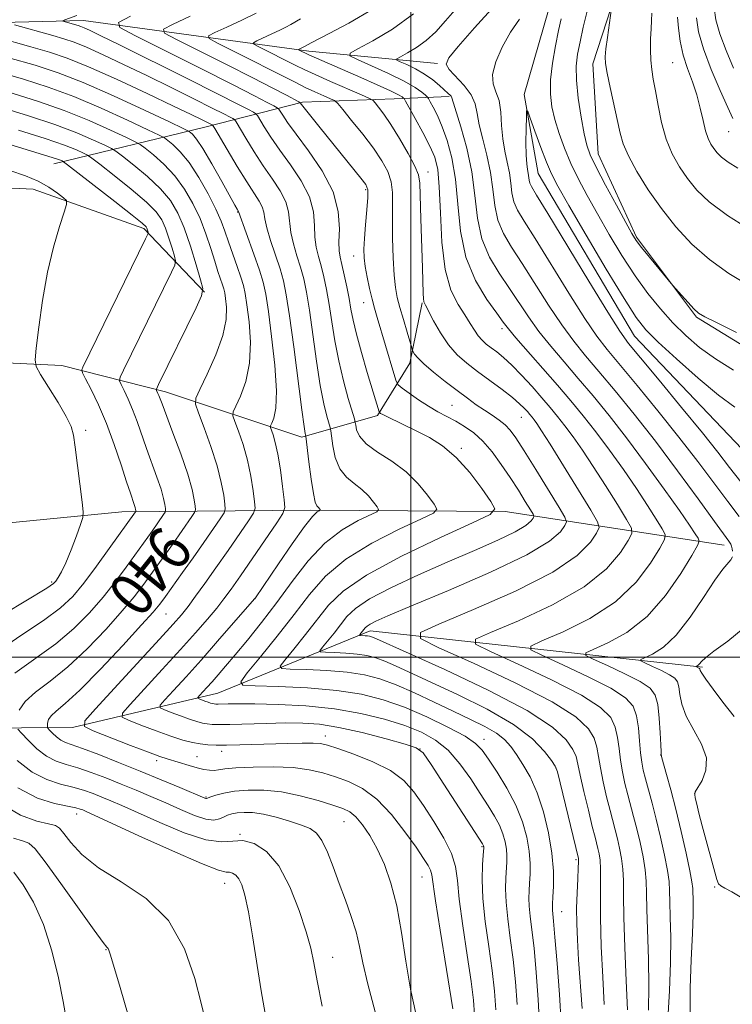
# Model space of a CAD drawing. Extents: x 2137300 to 2140200, y 317300 to 320200.
# Drawn here: x 2138929 to 2139058, y 318937 to 319115 of the extents above; entities that cross this region are included whole.
import ezdxf
from ezdxf.enums import TextEntityAlignment as Align

# ---------------------------------------------------------------- set-up
doc = ezdxf.new("R2010")
doc.units = 0
doc.header["$MEASUREMENT"] = 0
for name, color, linetype, lineweight in [('DTM HARD BREAKLINE', 7, 'Continuous', 0), ('DTM SPOT ELEVATION', 2, 'Continuous', 13), ('GRID LINE', 7, 'Continuous', 0), ('INDEX CONTOUR', 41, 'Continuous', 13), ('INDEX CONTOUR LABEL', 244, 'Continuous', 0), ('INTERMEDIATE CONTOUR', 44, 'Continuous', 0)]:
    doc.layers.add(name, color=color, linetype=linetype, lineweight=lineweight)
doc.styles.add('Style-ITALICS', font='ITALICS.shx')

msp = doc.modelspace()

# ---------------------------------------------------------------- linework, layer by layer
at = {"layer": 'DTM HARD BREAKLINE'}
for points in [[(2139038.73, 319237.27, 920.4), (2139049.93, 319222.11, 919.54), (2139057.12, 319205.08, 919.21), (2139060.74, 319190.77, 918.39), (2139058.04, 319174.63, 917.82), (2139053.6, 319155.23, 916.28), (2139046.18, 319135.57, 915.63), (2139037.92, 319122.55, 914.24), (2139032.92, 319107.13, 913.49), (2139033.85, 319090.9, 912.8), (2139040.76, 319075.85, 912.23), (2139051.65, 319061.37, 911.84), (2139067.94, 319051.39, 911.37), (2139080.57, 319040.5, 911.16), (2139089.82, 319026.72, 909.72), (2139092.56, 319016.73, 909.15), (2139093.23, 319003.82, 909.04), (2139099.1, 318986.81, 907.5), (2139109.68, 318973, 906.93), (2139121.95, 318960.79, 906.57), (2139136.52, 318948.21, 904.64), (2139149.17, 318937.98, 904.46), (2139161.75, 318925.11, 903.35), (2139172.67, 318911.62, 902.71)], [(2138745.51, 319156.03, 975.8), (2138779.51, 319154.07, 968.66), (2138804.66, 319138.14, 962.47), (2138828.07, 319120.54, 955.95), (2138845.92, 319107.62, 949.65), (2138868, 319105.38, 944.09), (2138906.24, 319114.1, 934.04), (2138940.88, 319114.96, 927.24), (2138981.61, 319109.43, 917.53), (2139004.82, 319107.17, 912.26)], [(2139024.86, 319116.8, 908.78), (2139020.51, 319101.58, 908.21), (2139023, 319087.33, 906.96), (2139040.45, 319057.96, 907.07), (2139059.82, 319037.63, 906.05), (2139074.79, 319023.08, 905.15), (2139080.01, 319004.22, 904.18), (2139086.79, 318979.65, 903.22), (2139097.79, 318965.19, 902.65), (2139110.86, 318942.74, 901.51), (2139126.44, 318929.88, 900.49)], [(2138935.54, 319089.06, 944.76), (2138962.82, 319095.67, 932.72), (2138980.46, 319100.2, 923.81), (2138997.01, 319100.79, 918.83), (2139006.94, 319101.21, 914.21)], [(2138827.98, 319098.95, 959.48), (2138841.21, 319085.73, 958.65), (2138853.36, 319082.13, 956.94), (2138873.89, 319083.28, 955.86), (2138901.08, 319085.93, 952.49), (2138931.8, 319084.52, 946.76), (2138951.8, 319077.42, 944.33), (2138962.76, 319065.91, 939.96)], [(2138909.23, 319053.98, 950.38), (2138936.97, 319052.65, 945.04), (2138955.71, 319047.89, 939.49), (2138980.31, 319039.69, 932.33), (2138993.97, 319043.65, 926.21), (2138999.82, 319053.1, 922.52), (2139002.07, 319063.96, 920.12)], [(2138841.23, 319007.85, 961.28), (2138896.6, 319021.26, 952.88), (2138947.8, 319026.26, 944.94), (2138981.87, 319026.56, 932.34), (2139017.05, 319026.28, 925.76), (2139056.63, 319020.21, 912.54)], [(2138837.22, 318982.97, 962.13), (2138902.02, 318987.07, 949.53), (2138938.91, 318987.31, 936.37), (2138965.17, 318993.48, 928.94), (2138992.69, 319004.73, 921.45), (2139052.69, 318998.17, 909.76)]]:
    msp.add_polyline3d(points, dxfattribs=at)
at = {"layer": 'DTM SPOT ELEVATION'}
for p in [(2139047.34, 319107.34, 917.02), (2139057.43, 319094.9, 919.14), (2139003.11, 319087.62, 919.4), (2138991.84, 319084.38, 924.27), (2138968.74, 319080.37, 934.08), (2138989.7, 319072.45, 924.68), (2138991.52, 319064.01, 924.69), (2139016.5, 319059.33, 916.39), (2139007.47, 319045.49, 923.05), (2139019.99, 319043.29, 920.83), (2138941.26, 319040.94, 945.65), (2139009.17, 319037.72, 925.75), (2138935.15, 319013.55, 946.23), (2138971.87, 319010.56, 931.98), (2138955.8, 319007.77, 937.11), (2138984.56, 318985.73, 933.45), (2139013.22, 318985.14, 927.45), (2138961.38, 318982.02, 935.17), (2138965.86, 318983, 934.53), (2139001.7, 318983.43, 932.07), (2139045.15, 318982.34, 914.03), (2138954.13, 318981.27, 936.4), (2139026.27, 318979.98, 924.04), (2139051.3, 318975.37, 911.96), (2138962.99, 318974.72, 937.87), (2138939.63, 318971.65, 944.64), (2138987.94, 318970.26, 938.91), (2138969.14, 318968.01, 941.96), (2139012.85, 318965.74, 932.16), (2139029.83, 318963.42, 924.27), (2138966.4, 318959.12, 944.71), (2139002.06, 318960.29, 936.8), (2139054.91, 318958.51, 912.1), (2139027.27, 318954.04, 925.2), (2138944.96, 318947.19, 948.07), (2138985.88, 318945.8, 941.31)]:
    msp.add_point(p, dxfattribs=at)
at = {"layer": 'GRID LINE', "flags": 128}
for points in [[(2139000, 317500), (2139000, 320000)], [(2137500, 319000), (2140000, 319000)]]:
    msp.add_lwpolyline(points, dxfattribs=at)
at = {"layer": 'INDEX CONTOUR', "flags": 128}
for points, elevation in [([(2139051.593, 319115.417), (2139052.002, 319112.913), (2139052.891, 319109.843), (2139054.301, 319106.126), (2139055.905, 319102.338), (2139057.282, 319099.217), (2139058.188, 319097.247)], 920), ([(2139019.205, 318937.241), (2139018.898, 318941.366), (2139018.479, 318945.417), (2139017.991, 318949.246), (2139017.531, 318952.725), (2139017.213, 318955.728), (2139017.11, 318958.172), (2139017.161, 318960.125), (2139017.36, 318962.994), (2139017.377, 318964.161), (2139017.29, 318965.343), (2139017.063, 318966.654), (2139016.657, 318968.096), (2139016.033, 318969.642), (2139015.155, 318971.292), (2139014.003, 318973.158), (2139012.56, 318975.379), (2139010.826, 318978.005), (2139008.86, 318980.732), (2139006.735, 318983.167), (2139004.48, 318985.021), (2139001.942, 318986.426), (2138998.922, 318987.619), (2138995.267, 318988.778), (2138991.005, 318989.835), (2138986.21, 318990.668), (2138981.049, 318991.189), (2138976.055, 318991.453), (2138971.851, 318991.553), (2138968.904, 318991.572), (2138967.034, 318991.554), (2138965.222, 318991.516), (2138964.799, 318991.528), (2138964.5, 318991.56), (2138964.202, 318991.615), (2138963.845, 318991.706), (2138963.392, 318991.852), (2138962.826, 318992.056), (2138961.787, 318992.457), (2138961.547, 318992.574), (2138961.562, 318992.73), (2138961.845, 318993.055), (2138963.177, 318994.507), (2138964.125, 318995.563), (2138965.218, 318996.805), (2138966.562, 318998.369), (2138968.294, 319000.423), (2138970.501, 319003.086), (2138973.061, 319006.275), (2138975.807, 319009.86), (2138978.606, 319013.668), (2138981.48, 319017.363), (2138984.491, 319020.567), (2138987.615, 319022.985), (2138990.493, 319024.654), (2138993.86, 319026.259), (2138994.179, 319026.633), (2138993.911, 319027.137), (2138993.289, 319028.006), (2138992.374, 319029.12), (2138991.187, 319030.273), (2138989.786, 319031.337), (2138988.369, 319032.495), (2138987.173, 319034.009), (2138986.371, 319036.013), (2138985.91, 319038.127), (2138985.548, 319040.833), (2138985.429, 319041.439), (2138984.826, 319043.531), (2138984.291, 319045.749), (2138983.657, 319049.049), (2138982.977, 319053.463), (2138981.688, 319062.66), (2138981.161, 319065.917), (2138980.663, 319068.327), (2138980.106, 319070.383), (2138979.448, 319072.478), (2138978.805, 319074.605), (2138978.336, 319076.657), (2138977.927, 319080.38), (2138977.437, 319082.222), (2138976.426, 319084.178), (2138975.001, 319086.313), (2138973.356, 319088.68), (2138971.686, 319091.257), (2138970.19, 319093.699), (2138968.449, 319096.625), (2138968.137, 319097.052), (2138967.868, 319097.233), (2138967.356, 319097.504), (2138966.241, 319098.078), (2138964.146, 319099.139), (2138960.844, 319100.793), (2138956.723, 319102.839), (2138952.324, 319104.999), (2138948.134, 319107.022), (2138944.421, 319108.767), (2138941.404, 319110.119), (2138939.175, 319111.02), (2138937.337, 319111.642), (2138935.371, 319112.213), (2138928.407, 319114.167)], 930), ([(2139039.13, 318936.302), (2139038.93, 318941.555), (2139038.681, 318947.566), (2139038.493, 318953.026), (2139038.435, 318956.949), (2139038.424, 318959.632), (2139038.34, 318961.695), (2139038.095, 318963.639), (2139037.732, 318965.504), (2139037.326, 318967.211), (2139036.007, 318972.289), (2139035.393, 318974.774), (2139034.766, 318977.493), (2139034.254, 318980.028), (2139033.926, 318982.07), (2139033.622, 318983.759), (2139033.118, 318985.344), (2139032.099, 318987.074), (2139029.846, 318989.186), (2139025.541, 318991.925), (2139018.848, 318995.36), (2139011.344, 318998.879), (2139005.084, 319001.702), (2139001.783, 319003.336), (2139001.785, 319004.439), (2139005.09, 319005.957), (2139011.361, 319008.573), (2139018.897, 319011.919), (2139025.658, 319015.366), (2139030.074, 319018.37), (2139032.449, 319020.745), (2139033.559, 319022.389), (2139034.011, 319023.373), (2139033.743, 319024.446), (2139032.522, 319026.526), (2139027.594, 319034.547), (2139025.193, 319038.421), (2139023.638, 319040.881), (2139022.782, 319042.174), (2139022.298, 319042.84), (2139021.908, 319043.34), (2139021.517, 319043.814), (2139021.077, 319044.326), (2139020.516, 319044.946), (2139019.673, 319045.759), (2139018.363, 319046.859), (2139016.489, 319048.294), (2139012.073, 319051.544), (2139010.105, 319053.048), (2139008.376, 319054.586), (2139006.808, 319056.381), (2139005.358, 319058.543), (2139004.111, 319060.736), (2139002.637, 319063.568), (2139002.389, 319064.171), (2139002.303, 319064.734), (2139002.264, 319065.671), (2139002.137, 319070.28), (2139001.84, 319079.163), (2139001.634, 319085.568), (2139001.387, 319087.107), (2139000.728, 319088.673), (2138999.506, 319090.957), (2138997.953, 319093.639), (2138996.406, 319096.152), (2138995.14, 319098.041), (2138994.203, 319099.313), (2138993.584, 319100.086), (2138993.185, 319100.516), (2138992.548, 319100.885), (2138991.128, 319101.509), (2138985.534, 319103.93), (2138982.718, 319105.174), (2138980.723, 319106.092), (2138979.248, 319106.816), (2138972.467, 319110.228), (2138971.645, 319110.673), (2138971.577, 319110.943), (2138972.202, 319111.272), (2138974.911, 319112.523), (2138976.342, 319113.206), (2138977.444, 319113.764), (2138978.313, 319114.239), (2138980.064, 319115.25)], 920), ([(2139059.334, 319025.394), (2139057.26, 319028.075), (2139051.838, 319035.32), (2139048.446, 319039.739), (2139044.66, 319044.476), (2139040.917, 319049.028), (2139035.47, 319055.523), (2139033.603, 319057.939), (2139031.447, 319061.117), (2139028.536, 319065.736), (2139022.451, 319075.588), (2139020.466, 319078.72), (2139019.27, 319080.713), (2139018.617, 319082.238), (2139018.279, 319083.847), (2139018.073, 319085.603), (2139017.831, 319087.447), (2139017.436, 319089.347), (2139016.981, 319091.362), (2139016.611, 319093.578), (2139016.414, 319096.015), (2139016.257, 319098.429), (2139015.948, 319100.513), (2139015.392, 319102.09), (2139014.871, 319103.49), (2139014.766, 319105.183), (2139015.354, 319107.488), (2139016.507, 319110.164), (2139017.997, 319112.825), (2139019.642, 319115.188)], 910), ([(2139027.18, 319115.237), (2139026.714, 319113.121), (2139026.155, 319110.366), (2139025.611, 319107.266), (2139025.255, 319104.258), (2139025.219, 319101.669), (2139025.496, 319099.351), (2139026.036, 319097.052), (2139026.797, 319094.564), (2139027.763, 319091.905), (2139028.925, 319089.146), (2139030.279, 319086.324), (2139031.859, 319083.33), (2139033.708, 319080.023), (2139035.839, 319076.336), (2139038.149, 319072.513), (2139040.513, 319068.873), (2139042.828, 319065.665), (2139045.101, 319062.861), (2139047.365, 319060.36), (2139049.675, 319058.07), (2139052.173, 319055.926), (2139055.027, 319053.867), (2139058.335, 319051.833)], 910), ([(2138929.273, 318990.42), (2138930.321, 318991.996), (2138932.221, 318993.68), (2138934.862, 318995.671), (2138938.046, 318998.237), (2138941.54, 319001.509), (2138944.963, 319005.061), (2138947.9, 319008.329), (2138950.055, 319010.893), (2138951.627, 319012.917), (2138955.604, 319018.407), (2138956.984, 319020.346), (2138960.46, 319025.361), (2138960.947, 319026.108), (2138961.101, 319026.594), (2138961.054, 319027.235), (2138960.889, 319028.403), (2138960.495, 319030.293), (2138959.712, 319033.055), (2138958.468, 319036.678), (2138957.047, 319040.504), (2138955.07, 319045.709), (2138954.502, 319047.242), (2138954.337, 319047.624), (2138954.075, 319048.159), (2138954.067, 319048.387), (2138954.419, 319049.195), (2138961.214, 319063.067), (2138962.209, 319065.22), (2138962.423, 319066.531), (2138962.042, 319068.124), (2138961.246, 319070.812), (2138960.2, 319074.177), (2138959.066, 319077.484), (2138957.933, 319080.181), (2138956.607, 319082.422), (2138954.82, 319084.541), (2138952.451, 319086.756), (2138949.953, 319088.835), (2138947.923, 319090.432), (2138946.741, 319091.333), (2138945.923, 319091.846), (2138944.769, 319092.411), (2138942.705, 319093.369), (2138939.662, 319094.675), (2138935.698, 319096.182), (2138930.954, 319097.754), (2138925.894, 319099.286)], 940), ([(2139058.398, 318989.303), (2139056.39, 318991.848), (2139054.61, 318994.193), (2139053.284, 318996.018), (2139052.561, 318997.098), (2139052.287, 318997.6), (2139052.208, 318997.886), (2139052.155, 318997.956), (2139052.054, 318998.024), (2139051.497, 318998.291), (2139051.497, 318998.317), (2139051.726, 318998.422), (2139051.936, 318998.557), (2139052.185, 318998.791), (2139052.52, 318999.182), (2139053.257, 318999.885), (2139054.779, 319001.08), (2139057.261, 319002.881), (2139060.075, 319005.138)], 910), ([(2138993.596, 318935.952), (2138992.236, 318940.944), (2138991.342, 318944.78), (2138990.734, 318947.738), (2138990.113, 318950.382), (2138989.253, 318953.166), (2138988.202, 318956.111), (2138987.082, 318959.13), (2138985.992, 318962.101), (2138984.954, 318964.779), (2138983.966, 318966.879), (2138982.987, 318968.223), (2138981.825, 318969.045), (2138980.245, 318969.68), (2138978.114, 318970.384), (2138975.702, 318971.085), (2138973.377, 318971.631), (2138971.437, 318971.909), (2138969.888, 318971.96), (2138968.664, 318971.862), (2138967.696, 318971.684), (2138966.898, 318971.437), (2138966.183, 318971.121), (2138965.438, 318970.773), (2138964.456, 318970.572), (2138963.007, 318970.738), (2138960.942, 318971.415), (2138958.433, 318972.461), (2138955.735, 318973.658), (2138953.049, 318974.83), (2138950.378, 318975.962), (2138947.674, 318977.076), (2138944.925, 318978.176), (2138942.258, 318979.187), (2138939.834, 318980.01), (2138937.761, 318980.612), (2138935.935, 318981.217), (2138934.196, 318982.111), (2138932.45, 318983.465), (2138930.862, 318984.981), (2138929.663, 318986.244), (2138929.011, 318986.977)], 940), ([(2138937.78, 318934.759), (2138937.206, 318937.838), (2138936.349, 318942.067), (2138935.178, 318946.936), (2138933.668, 318951.695), (2138931.849, 318955.72), (2138929.961, 318958.874), (2138928.296, 318961.142)], 950)]:
    msp.add_lwpolyline(points, dxfattribs=dict(at, elevation=elevation))
at = {"layer": 'INTERMEDIATE CONTOUR', "flags": 128}
for points, elevation in [([(2139050.504, 318935.884), (2139050.47, 318940.218), (2139050.673, 318945.343), (2139050.904, 318950.082), (2139051.004, 318953.518), (2139050.999, 318955.764), (2139050.93, 318958.213), (2139050.8, 318959.407), (2139050.437, 318961.393), (2139049.75, 318964.576), (2139048.843, 318968.504), (2139047.867, 318972.512), (2139046.961, 318976.025), (2139046.205, 318978.824), (2139045.384, 318981.835), (2139045.257, 318982.432), (2139045.221, 318982.913), (2139045.159, 318984.15), (2139045.063, 318986.344), (2139044.901, 318988.996), (2139044.636, 318991.429), (2139044.179, 318993.151), (2139043.233, 318994.397), (2139041.449, 318995.584), (2139038.677, 318997.006), (2139035.57, 318998.463), (2139032.978, 318999.632), (2139031.611, 319000.31), (2139031.613, 319000.766), (2139032.98, 319001.394), (2139035.622, 319002.553), (2139039.052, 319004.464), (2139042.695, 319007.318), (2139046.031, 319011.115), (2139048.789, 319015.104), (2139050.757, 319018.337), (2139051.801, 319020.148), (2139052.1, 319020.954), (2139051.912, 319021.446), (2139051.402, 319022.26), (2139050.379, 319023.806), (2139048.56, 319026.442), (2139045.793, 319030.343), (2139042.437, 319034.967), (2139038.984, 319039.591), (2139035.825, 319043.643), (2139032.954, 319047.159), (2139030.27, 319050.323), (2139027.7, 319053.295), (2139025.296, 319056.12), (2139023.143, 319058.819), (2139021.281, 319061.42), (2139017.839, 319066.585), (2139015.98, 319069.3), (2139014.217, 319072.244), (2139012.851, 319075.539), (2139012.068, 319079.265), (2139011.59, 319083.33), (2139011.031, 319087.602), (2139010.113, 319091.884), (2139009.04, 319095.737), (2139007.403, 319101.016), (2139007.296, 319101.26), (2139007.125, 319101.462), (2139006.781, 319101.792), (2139005.221, 319103.202), (2139003.971, 319104.229), (2139002.479, 319105.282), (2139000.84, 319106.218), (2138999.288, 319106.977), (2138998.089, 319107.51), (2138997.469, 319107.815), (2138997.482, 319108.05), (2138998.136, 319108.42), (2138999.396, 319109.088), (2139001.042, 319110.072), (2139002.807, 319111.352), (2139004.506, 319112.928), (2139006.296, 319114.878), (2139008.415, 319117.301)], 914), ([(2139058.133, 319019.109), (2139058.072, 319019.571), (2139057.974, 319020.003), (2139057.811, 319020.419), (2139057.485, 319020.938), (2139054.887, 319024.494), (2139051.946, 319028.549), (2139048.202, 319033.661), (2139044.192, 319039), (2139040.384, 319043.862), (2139036.953, 319048.068), (2139034.007, 319051.568), (2139031.585, 319054.409), (2139029.449, 319057.029), (2139027.295, 319059.968), (2139024.908, 319063.578), (2139020.145, 319071.087), (2139018.223, 319074.01), (2139016.743, 319076.478), (2139015.734, 319078.889), (2139015.172, 319081.556), (2139014.832, 319084.467), (2139014.431, 319087.525), (2139013.776, 319090.616), (2139013.01, 319093.55), (2139012.37, 319096.118), (2139011.99, 319098.188), (2139011.617, 319099.913), (2139010.903, 319101.529), (2139009.635, 319103.195), (2139006.927, 319106.08), (2139006.399, 319107.041), (2139006.853, 319108.203), (2139008.539, 319110.253), (2139011.531, 319113.618), (2139015.198, 319117.685)], 912), ([(2139036.263, 319117.197), (2139035.522, 319111.893), (2139035.25, 319109.827), (2139035.108, 319108.401), (2139035.159, 319107.166), (2139035.457, 319105.46), (2139036.019, 319102.842), (2139037.831, 319094.604), (2139038.392, 319092.664), (2139039.328, 319090.489), (2139040.863, 319087.678), (2139042.908, 319084.402), (2139045.3, 319080.978), (2139047.908, 319077.675), (2139050.768, 319074.592), (2139053.951, 319071.781), (2139057.466, 319069.287), (2139061.078, 319067.12)], 914), ([(2139054.801, 319117.257), (2139055.106, 319115.079), (2139055.822, 319112.568), (2139056.973, 319109.534), (2139058.324, 319106.321)], 922), ([(2139023.284, 318933.55), (2139023.037, 318938.165), (2139022.674, 318943.026), (2139022.269, 318947.413), (2139021.895, 318950.77), (2139021.595, 318953.213), (2139021.403, 318955.026), (2139021.345, 318956.475), (2139021.385, 318957.788), (2139021.477, 318959.174), (2139021.568, 318960.814), (2139021.573, 318962.745), (2139021.401, 318964.975), (2139020.964, 318967.5), (2139020.181, 318970.278), (2139018.98, 318973.256), (2139017.354, 318976.332), (2139015.59, 318979.219), (2139014.047, 318981.578), (2139012.915, 318983.206), (2139011.717, 318984.428), (2139009.803, 318985.702), (2139006.731, 318987.358), (2139002.883, 318989.21), (2138998.848, 318990.945), (2138995.034, 318992.309), (2138991.13, 318993.303), (2138986.647, 318993.987), (2138981.355, 318994.423), (2138976.076, 318994.675), (2138971.895, 318994.803), (2138969.662, 318994.949), (2138969.294, 318995.554), (2138970.476, 318997.136), (2138972.849, 319000.021), (2138975.872, 319003.756), (2138978.961, 319007.696), (2138981.733, 319011.323), (2138984.62, 319014.619), (2138988.257, 319017.694), (2138992.977, 319020.597), (2138997.921, 319023.11), (2139001.925, 319024.956), (2139004.109, 319026.001), (2139004.699, 319026.695), (2139004.203, 319027.631), (2139003.048, 319029.241), (2139001.352, 319031.307), (2138999.151, 319033.446), (2138996.56, 319035.35), (2138993.99, 319037.014), (2138991.928, 319038.507), (2138990.728, 319039.868), (2138990.207, 319041.019), (2138990.052, 319041.853), (2138989.977, 319042.37), (2138989.814, 319043.01), (2138988.719, 319046.694), (2138987.843, 319049.879), (2138986.986, 319053.468), (2138986.298, 319057.094), (2138985.754, 319060.558), (2138985.276, 319063.698), (2138984.802, 319066.395), (2138984.32, 319068.682), (2138983.828, 319070.631), (2138983.339, 319072.338), (2138982.927, 319073.994), (2138982.682, 319075.812), (2138982.614, 319077.961), (2138982.416, 319080.422), (2138981.7, 319083.13), (2138980.219, 319086.001), (2138978.278, 319088.872), (2138976.323, 319091.561), (2138974.72, 319093.897), (2138973.533, 319095.768), (2138972.317, 319097.787), (2138972.013, 319098.126), (2138971.58, 319098.382), (2138970.692, 319098.852), (2138968.757, 319099.849), (2138965.12, 319101.69), (2138959.497, 319104.509), (2138947.5, 319110.487), (2138943.905, 319112.262), (2138941.984, 319113.191), (2138941.024, 319113.627), (2138940.411, 319113.875), (2138939.904, 319114.046), (2138937.157, 319114.834), (2138937.176, 319114.914), (2138937.518, 319115.047), (2138939.676, 319115.84)], 928), ([(2139027.194, 318933.907), (2139026.87, 318939.088), (2139026.449, 318944.686), (2139026.06, 318949.409), (2139025.799, 318952.295), (2139025.594, 318954.321), (2139025.579, 318954.777), (2139025.608, 318955.451), (2139025.681, 318956.657), (2139025.776, 318958.635), (2139025.768, 318961.329), (2139025.512, 318964.607), (2139024.898, 318968.296), (2139023.976, 318972.056), (2139022.833, 318975.508), (2139021.564, 318978.351), (2139020.279, 318980.618), (2139019.094, 318982.422), (2139018.058, 318983.881), (2139016.948, 318985.121), (2139015.475, 318986.275), (2139013.412, 318987.463), (2139010.781, 318988.757), (2139007.673, 318990.218), (2139004.212, 318991.863), (2139000.667, 318993.519), (2138997.344, 318994.97), (2138994.43, 318996.047), (2138991.621, 318996.785), (2138988.492, 318997.267), (2138984.816, 318997.57), (2138981.149, 318997.745), (2138978.245, 318997.833), (2138976.693, 318997.935), (2138976.438, 318998.355), (2138977.259, 318999.455), (2138978.907, 319001.459), (2138981.007, 319004.053), (2138985.168, 319009.35), (2138987.798, 319011.922), (2138992.023, 319014.824), (2138998.34, 319018.209), (2139005.348, 319021.566), (2139011.167, 319024.217), (2139014.358, 319025.744), (2139015.22, 319026.757), (2139014.495, 319028.125), (2139012.848, 319030.457), (2139010.652, 319033.332), (2139008.202, 319036.07), (2139005.753, 319038.144), (2139003.378, 319039.642), (2139001.106, 319040.807), (2138995.78, 319043.37), (2138994.953, 319043.789), (2138994.553, 319044.014), (2138994.397, 319044.119), (2138994.327, 319044.182), (2138994.273, 319044.297), (2138992.142, 319051.414), (2138991.094, 319055.003), (2138990.179, 319058.333), (2138989.581, 319060.859), (2138989.2, 319062.84), (2138988.864, 319064.736), (2138988.443, 319066.873), (2138987.978, 319069.037), (2138987.55, 319070.879), (2138987.23, 319072.198), (2138987.049, 319073.382), (2138987.028, 319074.968), (2138987.107, 319077.362), (2138986.906, 319080.463), (2138985.963, 319084.037), (2138984.012, 319087.824), (2138981.556, 319091.432), (2138979.289, 319094.441), (2138977.753, 319096.537), (2138976.876, 319097.837), (2138976.184, 319098.949), (2138975.889, 319099.199), (2138975.292, 319099.532), (2138974.09, 319100.169), (2138971.775, 319101.369), (2138967.789, 319103.395), (2138961.946, 319106.331), (2138950.257, 319112.171), (2138947.44, 319113.692), (2138947.204, 319114.619), (2138949.35, 319115.748)], 926), ([(2139030.977, 318936.561), (2139030.334, 318945.356), (2139030.107, 318948.92), (2139029.982, 318951.897), (2139029.963, 318954.647), (2139030.04, 318957.41), (2139030.164, 318959.945), (2139030.275, 318961.896), (2139030.325, 318963.015), (2139030.326, 318963.5), (2139030.304, 318963.659), (2139026.993, 318977.317), (2139026.503, 318979.259), (2139026.101, 318980.294), (2139025.44, 318981.299), (2139024.18, 318982.963), (2139021.998, 318985.231), (2139018.572, 318987.859), (2139013.802, 318990.608), (2139008.468, 318993.231), (2138997.252, 318998.406), (2138995.299, 318999.26), (2138993.665, 318999.864), (2138992.091, 319000.277), (2138990.337, 319000.548), (2138988.277, 319000.716), (2138986.222, 319000.815), (2138984.594, 319000.865), (2138983.725, 319000.922), (2138983.582, 319001.157), (2138984.041, 319001.774), (2138984.966, 319002.897), (2138986.143, 319004.351), (2138988.482, 319007.323), (2138990.022, 319008.793), (2138992.563, 319010.498), (2138996.499, 319012.57), (2139001.391, 319014.863), (2139006.589, 319017.158), (2139011.496, 319019.266), (2139015.711, 319021.104), (2139018.884, 319022.617), (2139020.794, 319023.766), (2139021.726, 319024.577), (2139022.095, 319025.091), (2139022.227, 319025.402), (2139022.103, 319025.798), (2139021.616, 319026.619), (2139020.699, 319028.108), (2139019.438, 319030.125), (2139017.956, 319032.431), (2139016.364, 319034.799), (2139014.713, 319037.042), (2139013.04, 319038.986), (2139011.377, 319040.502), (2139009.734, 319041.668), (2139008.117, 319042.61), (2139004.902, 319044.313), (2139003.198, 319045.303), (2139001.406, 319046.476), (2138999.739, 319047.65), (2138998.463, 319048.581), (2138997.746, 319049.163), (2138997.347, 319049.837), (2138996.921, 319051.182), (2138993.919, 319061.333), (2138993.45, 319062.984), (2138993.025, 319064.622), (2138992.573, 319066.556), (2138992.136, 319068.617), (2138991.786, 319070.524), (2138991.585, 319072.104), (2138991.532, 319073.649), (2138991.62, 319075.559), (2138991.821, 319078.073), (2138992.057, 319080.747), (2138992.23, 319082.973), (2138992.232, 319084.349), (2138991.886, 319085.311), (2138991.001, 319086.501), (2138983.65, 319095.571), (2138980.053, 319100.111), (2138979.765, 319100.273), (2138977.527, 319101.467), (2138975.102, 319102.736), (2138971.497, 319104.582), (2138966.721, 319106.992), (2138957.66, 319111.524), (2138955.508, 319112.686), (2138955.327, 319113.394), (2138956.967, 319114.256), (2138960.143, 319115.712)], 924), ([(2139034.931, 318937.273), (2139034.677, 318942.18), (2139034.43, 318947.76), (2139034.272, 318952.95), (2139034.251, 318956.916), (2139034.296, 318959.756), (2139034.307, 318961.795), (2139034.21, 318963.327), (2139034.03, 318964.502), (2139033.815, 318965.435), (2139033.289, 318967.48), (2139032.802, 318969.424), (2139032.083, 318972.366), (2139031.288, 318975.717), (2139030.624, 318978.673), (2139030.215, 318980.665), (2139029.861, 318982.027), (2139029.279, 318983.322), (2139028.101, 318985.034), (2139025.615, 318987.346), (2139021.023, 318990.355), (2139014.001, 318994.023), (2139006.13, 318997.739), (2138993.253, 319003.55), (2138992.9, 319003.68), (2138992.561, 319003.77), (2138992.183, 319003.828), (2138991.738, 319003.865), (2138990.756, 319003.909), (2138990.726, 319003.959), (2138990.825, 319004.092), (2138991.783, 319005.29), (2138992.115, 319005.606), (2138992.663, 319005.974), (2138993.676, 319006.489), (2138995.882, 319007.457), (2139000.127, 319009.238), (2139006.792, 319012.02), (2139014.389, 319015.313), (2139020.969, 319018.455), (2139025.047, 319020.909), (2139027.039, 319022.641), (2139027.827, 319023.74), (2139028.109, 319024.403), (2139027.844, 319025.249), (2139026.805, 319027.004), (2139022.594, 319033.852), (2139020.482, 319037.255), (2139019.006, 319039.564), (2139017.98, 319040.976), (2139017.059, 319041.927), (2139015.966, 319042.787), (2139014.697, 319043.656), (2139013.313, 319044.573), (2139011.849, 319045.577), (2139010.234, 319046.737), (2139008.367, 319048.128), (2139006.226, 319049.767), (2139004.101, 319051.456), (2139002.357, 319052.94), (2139001.264, 319054.021), (2139000.704, 319054.729), (2139000.462, 319055.149), (2139000.337, 319055.416), (2139000.186, 319055.863), (2138999.332, 319058.685), (2138998.663, 319060.94), (2138998.033, 319063.14), (2138997.568, 319064.948), (2138997.249, 319066.724), (2138997.019, 319068.995), (2138996.837, 319072.102), (2138996.715, 319075.634), (2138996.682, 319078.992), (2138996.731, 319081.718), (2138996.722, 319083.914), (2138996.479, 319085.823), (2138995.852, 319087.673), (2138994.787, 319089.636), (2138993.26, 319091.869), (2138991.318, 319094.423), (2138989.328, 319096.922), (2138987.729, 319098.883), (2138986.812, 319099.976), (2138986.24, 319100.479), (2138985.528, 319100.822), (2138984.306, 319101.351), (2138982.699, 319102.064), (2138980.954, 319102.873), (2138979.217, 319103.729), (2138974.662, 319106.06), (2138971.335, 319107.74), (2138965.063, 319110.877), (2138963.577, 319111.679), (2138963.452, 319112.169), (2138964.585, 319112.764), (2138966.779, 319113.77), (2138969.487, 319115.028), (2138972.076, 319116.263)], 922), ([(2139042.97, 318936.223), (2139043.034, 318940.59), (2139042.948, 318945.452), (2139042.65, 318954.415), (2139042.6, 318957.37), (2139042.549, 318959.557), (2139042.373, 318961.594), (2139041.98, 318963.952), (2139041.435, 318966.507), (2139040.837, 318968.987), (2139040.269, 318971.191), (2139039.212, 318975.155), (2139038.704, 318977.182), (2139038.244, 318979.27), (2139037.884, 318981.382), (2139037.637, 318983.476), (2139037.381, 318985.492), (2139036.958, 318987.367), (2139036.125, 318989.098), (2139034.308, 318990.923), (2139030.844, 318993.146), (2139025.458, 318995.909), (2139019.419, 318998.74), (2139014.382, 319001.012), (2139011.726, 319002.327), (2139011.727, 319003.215), (2139014.386, 319004.436), (2139019.448, 319006.566), (2139025.615, 319009.434), (2139031.337, 319012.683), (2139035.393, 319015.952), (2139037.896, 319018.864), (2139039.292, 319021.039), (2139039.94, 319022.298), (2139039.862, 319023.282), (2139038.986, 319024.833), (2139037.321, 319027.539), (2139035.188, 319030.967), (2139032.982, 319034.428), (2139031.023, 319037.368), (2139029.334, 319039.772), (2139027.86, 319041.757), (2139026.531, 319043.459), (2139025.198, 319045.077), (2139023.696, 319046.825), (2139021.923, 319048.833), (2139020.038, 319050.897), (2139018.263, 319052.724), (2139016.771, 319054.099), (2139015.547, 319055.094), (2139014.525, 319055.857), (2139013.648, 319056.528), (2139012.877, 319057.214), (2139012.178, 319058.015), (2139011.502, 319059.017), (2139010.742, 319060.265), (2139009.774, 319061.789), (2139008.544, 319063.68), (2139007.267, 319066.275), (2139006.231, 319069.969), (2139005.638, 319074.911), (2139005.354, 319080.251), (2139005.163, 319084.894), (2139004.866, 319088.058), (2139004.333, 319090.244), (2139003.452, 319092.266), (2139002.188, 319094.71), (2139000.815, 319097.236), (2138999.053, 319100.397), (2138998.788, 319100.842), (2138998.66, 319100.987), (2138998.427, 319101.17), (2138997.763, 319101.554), (2138996.326, 319102.259), (2138993.927, 319103.349), (2138990.977, 319104.648), (2138981.608, 319108.723), (2138979.714, 319109.667), (2138979.701, 319109.718), (2138979.82, 319109.781), (2138980.708, 319110.207), (2138982.142, 319110.979), (2138985.256, 319112.576), (2138988.84, 319114.465), (2138993.352, 319117.115)], 918), ([(2139046.449, 318934.595), (2139046.742, 318939.757), (2139046.937, 318944.877), (2139046.967, 318949.349), (2139046.892, 318953.009), (2139046.806, 318955.803), (2139046.765, 318957.791), (2139046.675, 318959.482), (2139046.404, 318961.494), (2139045.865, 318964.264), (2139045.138, 318967.509), (2139044.348, 318970.763), (2139043.606, 318973.637), (2139042.417, 318978.021), (2139042.013, 318979.59), (2139041.722, 318981.047), (2139041.514, 318982.737), (2139041.349, 318984.882), (2139041.141, 318987.225), (2139040.797, 318989.388), (2139040.152, 318991.122), (2139038.77, 318992.66), (2139036.146, 318994.365), (2139032.068, 318996.457), (2139027.494, 318998.602), (2139023.68, 319000.322), (2139021.669, 319001.318), (2139021.67, 319001.99), (2139023.684, 319002.915), (2139027.536, 319004.559), (2139032.334, 319006.948), (2139037.016, 319010), (2139040.712, 319013.534), (2139043.342, 319016.983), (2139045.024, 319019.688), (2139045.871, 319021.223), (2139045.981, 319022.118), (2139045.449, 319023.139), (2139044.362, 319024.899), (2139042.784, 319027.387), (2139040.77, 319030.435), (2139038.408, 319033.856), (2139035.886, 319037.369), (2139033.422, 319040.674), (2139031.16, 319043.57), (2139028.943, 319046.267), (2139026.533, 319049.078), (2139018.992, 319057.67), (2139017.653, 319059.262), (2139016.701, 319060.496), (2139015.533, 319062.084), (2139013.737, 319064.591), (2139011.691, 319068.01), (2139009.968, 319072.189), (2139008.978, 319076.923), (2139008.481, 319081.793), (2139008.071, 319086.327), (2139007.432, 319090.148), (2139006.596, 319093.264), (2139005.686, 319095.78), (2139004.812, 319097.783), (2139004.062, 319099.288), (2139003.514, 319100.293), (2139003.201, 319100.839), (2139002.974, 319101.142), (2139002.64, 319101.462), (2139001.996, 319102.018), (2139000.804, 319102.859), (2138998.823, 319103.996), (2138995.98, 319105.387), (2138992.893, 319106.787), (2138990.353, 319107.901), (2138989.02, 319108.555), (2138989.046, 319109.062), (2138990.452, 319109.857), (2138993.162, 319111.293), (2138996.7, 319113.409), (2139000.493, 319116.16)], 916), ([(2139031.856, 319116.612), (2139031.164, 319113.754), (2139030.577, 319111.085), (2139030.133, 319108.862), (2139029.893, 319106.735), (2139029.928, 319104.2), (2139030.264, 319100.957), (2139030.779, 319097.495), (2139031.314, 319094.504), (2139031.784, 319092.422), (2139032.411, 319090.681), (2139033.494, 319088.459), (2139035.197, 319085.225), (2139037.148, 319081.596), (2139038.842, 319078.478), (2139039.935, 319076.509), (2139040.73, 319075.246), (2139041.692, 319073.979), (2139043.132, 319072.201), (2139047.369, 319067.101), (2139048.918, 319065.347), (2139050.089, 319064.041), (2139051.158, 319062.891), (2139051.982, 319062.132), (2139053.107, 319061.448), (2139055.245, 319060.391), (2139058.858, 319058.63)], 912), ([(2139043.559, 319116.303), (2139043.516, 319114.964), (2139043.412, 319113.475), (2139043.325, 319111.659), (2139043.296, 319109.673), (2139043.358, 319107.764), (2139043.535, 319106.078), (2139043.822, 319104.366), (2139044.208, 319102.277), (2139044.69, 319099.584), (2139045.319, 319096.547), (2139046.157, 319093.548), (2139047.245, 319090.886), (2139048.551, 319088.537), (2139050.019, 319086.395), (2139051.685, 319084.338), (2139053.933, 319082.18), (2139057.236, 319079.719), (2139061.803, 319076.862)], 916), ([(2139048.195, 319115.58), (2139048.347, 319113.58), (2139048.683, 319111.215), (2139049.237, 319108.72), (2139050.008, 319106.282), (2139050.874, 319103.898), (2139051.678, 319101.517), (2139052.305, 319099.129), (2139052.799, 319096.894), (2139053.241, 319095.012), (2139053.704, 319093.621), (2139054.203, 319092.612), (2139054.739, 319091.812), (2139055.344, 319091.065), (2139056.16, 319090.282), (2139057.36, 319089.388), (2139059.118, 319088.261)], 918), ([(2139015.373, 318936.318), (2139015.122, 318939.706), (2139014.687, 318943.421), (2139014.086, 318947.721), (2139013.47, 318952.235), (2139013.023, 318956.432), (2139012.875, 318959.869), (2139012.938, 318962.462), (2139013.069, 318964.212), (2139013.181, 318965.578), (2139013.179, 318965.711), (2139013.162, 318965.808), (2139013.132, 318965.915), (2139013.086, 318966.029), (2139012.956, 318966.252), (2139006.002, 318977.037), (2139003.667, 318980.632), (2139002.23, 318982.684), (2139001.002, 318983.642), (2138998.997, 318984.294), (2138995.546, 318985.244), (2138991.25, 318986.357), (2138987.023, 318987.316), (2138983.541, 318987.877), (2138980.512, 318988.097), (2138977.399, 318988.109), (2138973.857, 318988.033), (2138967.304, 318987.841), (2138965.319, 318987.811), (2138964.099, 318987.844), (2138963.237, 318987.937), (2138962.376, 318988.095), (2138961.349, 318988.359), (2138960.038, 318988.779), (2138958.406, 318989.37), (2138956.739, 318990.006), (2138955.403, 318990.528), (2138954.711, 318990.866), (2138954.755, 318991.313), (2138955.573, 318992.254), (2138957.168, 318993.983), (2138959.411, 318996.439), (2138962.134, 318999.469), (2138965.121, 319002.855), (2138971.79, 319010.541), (2138971.928, 319010.722), (2138976.089, 319016.844), (2138978.594, 319020.473), (2138980.823, 319023.585), (2138982.282, 319025.417), (2138983.07, 319026.205), (2138983.441, 319026.434), (2138983.612, 319026.516), (2138983.658, 319026.571), (2138983.619, 319026.644), (2138983.529, 319026.77), (2138983.396, 319026.932), (2138983.012, 319027.323), (2138982.747, 319027.976), (2138982.415, 319029.512), (2138982.015, 319032.157), (2138981.614, 319035.234), (2138981.043, 319039.868), (2138980.933, 319040.368), (2138980.739, 319041.619), (2138980.328, 319044.631), (2138978.852, 319056.027), (2138978.099, 319061.623), (2138977.521, 319065.439), (2138977.005, 319067.971), (2138976.384, 319070.134), (2138974.683, 319075.217), (2138973.991, 319077.501), (2138973.629, 319079.158), (2138973.436, 319080.339), (2138973.174, 319081.314), (2138972.632, 319082.356), (2138970.39, 319085.8), (2138968.652, 319088.617), (2138966.847, 319091.63), (2138964.581, 319095.463), (2138964.261, 319095.978), (2138964.156, 319096.084), (2138963.171, 319096.588), (2138962.19, 319097.077), (2138960.349, 319097.974), (2138957.147, 319099.511), (2138952.362, 319101.782), (2138946.86, 319104.343), (2138941.785, 319106.61), (2138937.94, 319108.165), (2138934.77, 319109.238), (2138931.379, 319110.223), (2138919.369, 319113.593)], 932), ([(2139011.543, 318935.419), (2139011.346, 318938.049), (2139010.897, 318941.426), (2139010.178, 318946.164), (2139009.385, 318951.486), (2139008.755, 318956.26), (2139008.424, 318959.668), (2139008.099, 318962.163), (2139007.379, 318964.514), (2139005.993, 318967.297), (2139004.177, 318970.322), (2139002.296, 318973.208), (2139000.582, 318975.657), (2138998.738, 318977.714), (2138996.336, 318979.503), (2138993.144, 318981.112), (2138989.723, 318982.478), (2138986.83, 318983.498), (2138984.982, 318984.106), (2138983.726, 318984.39), (2138982.365, 318984.475), (2138980.362, 318984.47), (2138977.799, 318984.412), (2138969.144, 318984.134), (2138966.718, 318984.081), (2138964.829, 318984.084), (2138963.325, 318984.158), (2138961.974, 318984.313), (2138960.55, 318984.575), (2138958.851, 318985.012), (2138956.684, 318985.707), (2138953.985, 318986.684), (2138951.228, 318987.735), (2138949.019, 318988.598), (2138947.874, 318989.157), (2138947.947, 318989.897), (2138949.299, 318991.453), (2138955.123, 318997.768), (2138958.383, 319001.344), (2138961.111, 319004.393), (2138963.27, 319006.871), (2138964.942, 319008.864), (2138966.264, 319010.528), (2138967.568, 319012.295), (2138969.234, 319014.668), (2138975.838, 319024.268), (2138976.915, 319025.923), (2138977.257, 319027), (2138977.152, 319028.419), (2138976.854, 319030.832), (2138976.452, 319033.805), (2138975.995, 319036.628), (2138975.533, 319038.739), (2138975.12, 319040.142), (2138974.655, 319041.443), (2138974.675, 319041.769), (2138974.888, 319042.24), (2138975.271, 319043.165), (2138975.632, 319044.963), (2138975.739, 319048.081), (2138975.437, 319052.693), (2138974.873, 319057.875), (2138974.28, 319062.427), (2138973.811, 319065.506), (2138973.339, 319067.684), (2138972.663, 319069.886), (2138971.666, 319072.758), (2138968.889, 319080.448), (2138968.629, 319080.876), (2138968.223, 319081.6), (2138965.848, 319085.906), (2138964.08, 319089.053), (2138962.455, 319091.812), (2138961.306, 319093.539), (2138960.596, 319094.398), (2138960.201, 319094.749), (2138959.873, 319094.964), (2138958.888, 319095.453), (2138956.403, 319096.634), (2138951.919, 319098.749), (2138946.318, 319101.331), (2138940.827, 319103.736), (2138936.308, 319105.498), (2138932.153, 319106.857), (2138927.387, 319108.233)], 934), ([(2139007.576, 318936.492), (2139005.297, 318950.716), (2139004.48, 318956.011), (2139003.804, 318960.709), (2139003.58, 318961.497), (2139003.14, 318962.354), (2139002.317, 318963.651), (2139000.952, 318965.651), (2138998.957, 318968.463), (2138996.517, 318971.585), (2138993.886, 318974.36), (2138991.278, 318976.294), (2138988.766, 318977.533), (2138986.381, 318978.384), (2138984.099, 318979.093), (2138981.658, 318979.664), (2138978.734, 318980.037), (2138975.177, 318980.176), (2138971.51, 318980.134), (2138968.429, 318979.986), (2138966.435, 318979.8), (2138965.265, 318979.634), (2138964.462, 318979.539), (2138963.633, 318979.558), (2138962.646, 318979.708), (2138961.431, 318979.996), (2138959.97, 318980.412), (2138955.999, 318981.618), (2138954.704, 318982.04), (2138952.599, 318982.805), (2138949.348, 318984.048), (2138942.635, 318986.668), (2138941.038, 318987.449), (2138941.14, 318988.481), (2138943.027, 318990.652), (2138954.631, 319003.218), (2138957.102, 319005.931), (2138958.596, 319007.651), (2138959.764, 319009.126), (2138961.145, 319010.973), (2138962.834, 319013.303), (2138964.811, 319016.094), (2138967.001, 319019.24), (2138970.712, 319024.632), (2138971.593, 319025.985), (2138971.871, 319026.864), (2138971.786, 319028.024), (2138971.53, 319030.027), (2138971.117, 319032.677), (2138970.511, 319035.582), (2138969.719, 319038.376), (2138968.893, 319040.781), (2138968.225, 319042.541), (2138967.882, 319043.544), (2138967.926, 319044.258), (2138968.395, 319045.295), (2138969.26, 319047.14), (2138970.218, 319049.783), (2138970.899, 319053.086), (2138971.038, 319056.839), (2138970.79, 319060.535), (2138970.414, 319063.596), (2138970.102, 319065.643), (2138969.786, 319067.097), (2138969.329, 319068.581), (2138968.645, 319070.55), (2138967.076, 319075.003), (2138966.437, 319076.887), (2138965.755, 319078.726), (2138964.794, 319080.905), (2138963.394, 319083.66), (2138961.708, 319086.625), (2138959.964, 319089.291), (2138958.37, 319091.249), (2138957.05, 319092.54), (2138956.108, 319093.31), (2138955.495, 319093.754), (2138954.567, 319094.251), (2138952.525, 319095.226), (2138948.847, 319096.956), (2138944.099, 319099.112), (2138939.117, 319101.218), (2138934.522, 319102.917), (2138930.059, 319104.335), (2138925.255, 319105.722)], 936), ([(2139000.897, 318935.622), (2138999.961, 318940.046), (2138999.129, 318945.068), (2138998.335, 318950.267), (2138997.463, 318955.114), (2138996.423, 318959.197), (2138995.234, 318962.565), (2138993.941, 318965.381), (2138992.595, 318967.774), (2138991.278, 318969.715), (2138990.081, 318971.141), (2138989.011, 318972.045), (2138987.758, 318972.659), (2138985.932, 318973.269), (2138983.275, 318974.083), (2138980.055, 318974.951), (2138976.672, 318975.644), (2138973.476, 318975.981), (2138970.613, 318976.001), (2138968.178, 318975.793), (2138966.248, 318975.449), (2138964.818, 318975.066), (2138963.865, 318974.742), (2138963.105, 318974.476), (2138962.991, 318974.477), (2138962.799, 318974.546), (2138958.264, 318976.464), (2138954.94, 318977.853), (2138951.142, 318979.415), (2138947.238, 318980.986), (2138943.629, 318982.397), (2138940.727, 318983.481), (2138937.626, 318984.555), (2138936.793, 318984.976), (2138936.009, 318985.583), (2138935.296, 318986.264), (2138934.758, 318986.831), (2138934.465, 318987.16), (2138934.361, 318987.368), (2138934.354, 318987.632), (2138934.395, 318988.088), (2138934.582, 318988.707), (2138935.053, 318989.414), (2138935.97, 318990.239), (2138937.597, 318991.608), (2138940.227, 318994.052), (2138943.939, 318997.829), (2138947.98, 319002.113), (2138951.386, 319005.809), (2138953.472, 319008.138), (2138954.665, 319009.585), (2138955.673, 319010.946), (2138958.789, 319015.261), (2138960.702, 319017.951), (2138962.616, 319020.687), (2138965.586, 319024.996), (2138966.27, 319026.047), (2138966.486, 319026.729), (2138966.42, 319027.63), (2138966.207, 319029.224), (2138965.781, 319031.549), (2138965.027, 319034.536), (2138963.905, 319038.013), (2138962.666, 319041.42), (2138961.64, 319044.095), (2138961.108, 319045.645), (2138961.177, 319046.748), (2138961.902, 319048.349), (2138963.248, 319051.115), (2138964.803, 319054.603), (2138966.06, 319058.091), (2138966.641, 319060.985), (2138966.708, 319063.195), (2138966.548, 319064.765), (2138966.395, 319065.778), (2138966.237, 319066.498), (2138966.011, 319067.232), (2138965.182, 319069.645), (2138964.582, 319071.485), (2138963.86, 319073.789), (2138962.989, 319076.414), (2138961.935, 319079.178), (2138960.665, 319081.916), (2138959.158, 319084.524), (2138957.392, 319086.916), (2138955.411, 319089.003), (2138953.502, 319090.687), (2138952.015, 319091.871), (2138951.118, 319092.543), (2138950.245, 319093.048), (2138948.647, 319093.818), (2138945.775, 319095.162), (2138941.88, 319096.893), (2138937.408, 319098.7), (2138932.738, 319100.335), (2138927.977, 319101.811)], 938), ([(2139059.633, 319031.656), (2139057.588, 319034.248), (2139055.473, 319036.978), (2139052.698, 319040.479), (2139048.935, 319045.089), (2139044.88, 319049.987), (2139041.482, 319054.058), (2139039.356, 319056.637), (2139037.756, 319058.848), (2139035.598, 319062.265), (2139032.163, 319067.893), (2139024.756, 319080.091), (2139022.709, 319083.43), (2139021.796, 319084.947), (2139021.501, 319085.588), (2139021.385, 319086.139), (2139021.232, 319087.37), (2139021.098, 319088.063), (2139020.949, 319089.056), (2139020.842, 319090.637), (2139020.815, 319092.939), (2139020.845, 319095.459), (2139020.89, 319097.542), (2139020.942, 319098.63), (2139021.125, 319098.571), (2139021.596, 319097.316), (2139022.446, 319094.943), (2139023.501, 319092.047), (2139024.527, 319089.352), (2139025.413, 319087.28), (2139026.579, 319085.047), (2139028.576, 319081.568), (2139031.712, 319076.201), (2139035.329, 319070.068), (2139038.527, 319064.738), (2139040.705, 319061.32), (2139042.459, 319059.094), (2139044.685, 319056.885), (2139047.999, 319053.838), (2139051.903, 319050.39), (2139055.617, 319047.3), (2139058.543, 319045.131)], 908), ([(2138928.473, 318997.122), (2138935.865, 319002.422), (2138939.14, 319005.189), (2138941.947, 319008.009), (2138944.413, 319010.848), (2138946.638, 319013.648), (2138948.588, 319016.25), (2138953.266, 319022.74), (2138955.335, 319025.725), (2138955.624, 319026.17), (2138955.716, 319026.459), (2138955.688, 319026.84), (2138955.589, 319027.535), (2138955.355, 319028.66), (2138954.889, 319030.304), (2138954.137, 319032.499), (2138952.245, 319037.694), (2138950.56, 319042.567), (2138949.765, 319044.701), (2138948.959, 319046.583), (2138948.223, 319048.122), (2138947.666, 319049.212), (2138947.394, 319049.862), (2138947.506, 319050.533), (2138948.096, 319051.8), (2138956.77, 319069.5), (2138957.373, 319070.797), (2138957.513, 319071.553), (2138957.312, 319072.418), (2138956.883, 319073.865), (2138956.32, 319075.675), (2138955.71, 319077.455), (2138955.057, 319078.94), (2138954.038, 319080.383), (2138952.248, 319082.166), (2138949.492, 319084.509), (2138946.404, 319086.982), (2138943.83, 319088.993), (2138942.364, 319090.122), (2138941.602, 319090.643), (2138940.892, 319091.003), (2138939.634, 319091.576), (2138937.443, 319092.456), (2138933.988, 319093.664), (2138929.169, 319095.174)], 942), ([(2138924.724, 319000.564), (2138929.391, 319003.797), (2138933.684, 319006.607), (2138936.741, 319008.869), (2138938.929, 319010.957), (2138940.926, 319013.367), (2138943.22, 319016.402), (2138945.55, 319019.584), (2138950.302, 319026.231), (2138950.331, 319026.324), (2138950.322, 319026.445), (2138950.291, 319026.668), (2138950.216, 319027.027), (2138950.067, 319027.552), (2138949.365, 319029.589), (2138948.669, 319031.671), (2138947.668, 319034.735), (2138946.426, 319038.403), (2138945.028, 319042.159), (2138943.579, 319045.541), (2138942.257, 319048.306), (2138941.256, 319050.265), (2138940.722, 319051.338), (2138940.598, 319051.881), (2138940.776, 319052.359), (2138952.113, 319075.511), (2138952.55, 319076.468), (2138952.581, 319076.712), (2138952.354, 319077.425), (2138952.18, 319077.698), (2138951.47, 319078.343), (2138949.677, 319079.791), (2138946.534, 319082.263), (2138937.985, 319088.911), (2138937.28, 319089.441), (2138937.014, 319089.595), (2138936.562, 319089.783), (2138935.224, 319090.238), (2138932.279, 319091.146), (2138927.385, 319092.591)], 944), ([(2138926.655, 319007.86), (2138934.284, 319012.469), (2138935.453, 319013.265), (2138935.888, 319013.728), (2138936.325, 319014.35), (2138936.925, 319015.388), (2138937.71, 319017.044), (2138938.66, 319019.378), (2138939.614, 319021.896), (2138940.372, 319023.963), (2138940.777, 319025.199), (2138940.851, 319026.243), (2138940.654, 319027.992), (2138939.374, 319037.908), (2138939.069, 319040.066), (2138938.639, 319041.636), (2138937.773, 319043.416), (2138936.299, 319045.946), (2138934.585, 319048.741), (2138933.134, 319051.058), (2138932.337, 319052.455), (2138932.129, 319053.688), (2138932.333, 319055.814), (2138932.799, 319059.57), (2138933.489, 319064.416), (2138934.396, 319069.49), (2138935.476, 319074.038), (2138936.547, 319077.725), (2138937.393, 319080.323), (2138937.829, 319081.738), (2138937.792, 319082.421), (2138937.249, 319082.957), (2138936.186, 319083.799), (2138934.651, 319084.867), (2138932.708, 319085.95), (2138930.389, 319086.905), (2138927.58, 319087.864)], 946), ([(2139060.134, 318956.372), (2139058.018, 318957.605), (2139056.721, 318958.286), (2139055.995, 318958.685), (2139055.596, 318959.087), (2139055.302, 318959.844), (2139052.657, 318969.538), (2139052.067, 318971.816), (2139051.661, 318973.473), (2139051.406, 318974.564), (2139051.291, 318975.197), (2139051.402, 318975.698), (2139052.637, 318977.742), (2139053.336, 318979.557), (2139053.416, 318981.782), (2139052.534, 318984.29), (2139049.772, 318989.352), (2139048.975, 318991.504), (2139048.614, 318993.271), (2139048.435, 318994.609), (2139048.193, 318995.518), (2139047.694, 318996.177), (2139046.751, 318996.804), (2139045.287, 318997.555), (2139043.645, 318998.325), (2139042.276, 318998.943), (2139041.554, 318999.3), (2139041.554, 318999.541), (2139043.694, 319000.521), (2139045.653, 319001.779), (2139047.977, 319003.963), (2139050.469, 319007.188), (2139052.87, 319010.786), (2139054.907, 319013.892), (2139056.37, 319015.859), (2139057.854, 319017.537), (2139058.107, 319018.078)], 912), ([(2138984.017, 318936.957), (2138983.122, 318941.515), (2138982.503, 318944.78), (2138981.936, 318947.419), (2138981.129, 318950.365), (2138979.858, 318954.254), (2138978.162, 318958.514), (2138976.147, 318962.281), (2138973.936, 318964.867), (2138971.707, 318966.317), (2138969.652, 318966.858), (2138967.838, 318966.78), (2138965.814, 318966.623), (2138963.006, 318966.988), (2138959.08, 318968.281), (2138954.685, 318970.115), (2138947.834, 318973.196), (2138945.816, 318974.07), (2138944.207, 318974.737), (2138942.613, 318975.369), (2138940.887, 318975.979), (2138938.94, 318976.539), (2138936.713, 318977.084), (2138934.243, 318977.88), (2138931.599, 318979.247), (2138928.891, 318981.346)], 942), ([(2138973.698, 318935.634), (2138972.975, 318939.761), (2138971.406, 318949.664), (2138970.671, 318954.009), (2138970.048, 318957.01), (2138969.497, 318958.857), (2138968.954, 318959.948), (2138968.375, 318960.626), (2138967.79, 318961.006), (2138967.252, 318961.147), (2138966.654, 318961.185), (2138965.262, 318961.541), (2138962.188, 318962.719), (2138956.977, 318964.993), (2138950.907, 318967.749), (2138941.255, 318972.179), (2138940.74, 318972.398), (2138940.302, 318972.56), (2138939.514, 318972.768), (2138935.665, 318973.558), (2138932.553, 318974.544), (2138929.001, 318976.382)], 944), ([(2138962.8, 318934.779), (2138962.149, 318937.483), (2138961.01, 318941.94), (2138959.124, 318947.304), (2138956.212, 318952.415), (2138952.182, 318956.38), (2138947.701, 318959.4), (2138943.617, 318961.945), (2138940.599, 318964.365), (2138938.586, 318966.521), (2138937.336, 318968.157), (2138936.56, 318969.107), (2138935.804, 318969.581), (2138934.567, 318969.882), (2138932.452, 318970.346), (2138929.484, 318971.429), (2138925.786, 318973.62)], 946), ([(2138948.943, 318935.355), (2138947.518, 318940.336), (2138945.756, 318946.183), (2138945.471, 318947.09), (2138945.34, 318947.367), (2138945.126, 318947.612), (2138944.429, 318948.49), (2138942.809, 318950.684), (2138936.804, 318959.091), (2138933.961, 318963.02), (2138932.148, 318965.35), (2138930.992, 318966.404), (2138929.869, 318966.83), (2138928.222, 318967.281)], 948)]:
    msp.add_lwpolyline(points, dxfattribs=dict(at, elevation=elevation))

# ---------------------------------------------------------------- texts
at = {"layer": 'INDEX CONTOUR LABEL', "style": 'Style-ITALICS', "width": 0.875}
msp.add_text('940', height=8, rotation=231.39999, dxfattribs=at).set_placement((2138957.91, 319021.67, 940), align=Align.MIDDLE_LEFT)

doc.saveas('drawing.dxf')
